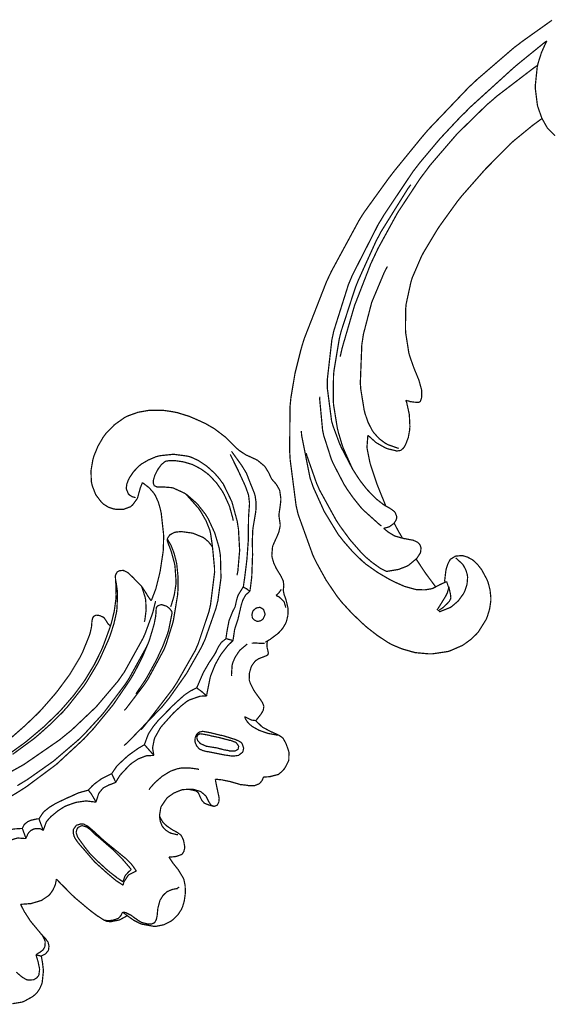
# Model space of a CAD drawing. Extents: x 0 to 445, y 0 to 346.
# Drawn here: x 72 to 75, y 200 to 206 of the extents above; entities that cross this region are included whole.
import ezdxf

# ---------------------------------------------------------------- set-up
doc = ezdxf.new("R2010")
doc.units = 0
doc.header["$MEASUREMENT"] = 0

msp = doc.modelspace()

# ---------------------------------------------------------------- linework, layer by layer
at = {"color": 0, "const_width": 0.00787}
for points in [[(75.3249, 206.228), (75.1314, 206.09), (75.1126, 206.075), (75.0876, 206.057), (74.8485, 205.851), (74.8257, 205.829), (74.7983, 205.804), (74.5386, 205.532), (74.514, 205.503), (74.496, 205.482), (74.3224, 205.269), (74.3056, 205.247), (74.2893, 205.226), (74.1342, 205.011), (74.1197, 204.989), (74.0997, 204.957), (73.9239, 204.633), (73.9083, 204.6), (73.8918, 204.565), (73.7506, 204.204), (73.7393, 204.167), (73.7301, 204.136), (73.6919, 203.983), (73.666, 203.829), (73.6629, 203.797), (73.6601, 203.769), (73.6582, 203.49), (73.6597, 203.462), (73.6614, 203.433), (73.6989, 203.143), (73.7056, 203.114), (73.7119, 203.087), (73.8049, 202.829), (73.8167, 202.804), (73.8278, 202.781), (73.8896, 202.669), (73.9615, 202.563), (73.9776, 202.543), (73.9896, 202.528), (74.0539, 202.458), (74.1231, 202.392), (74.1374, 202.379), (74.15, 202.368), (74.2156, 202.317), (74.2854, 202.271), (74.3001, 202.263), (74.3117, 202.257), (74.3715, 202.232), (74.4337, 202.214), (74.4464, 202.211), (74.4551, 202.208), (74.5447, 202.2), (74.5538, 202.2), (74.564, 202.2), (74.6643, 202.215), (74.6739, 202.218), (74.6817, 202.221), (74.7549, 202.253), (74.7617, 202.257), (74.7701, 202.263), (74.8099, 202.292), (74.8456, 202.326), (74.8519, 202.333), (74.8579, 202.34), (74.9061, 202.417), (74.9097, 202.425), (74.9139, 202.435), (74.9292, 202.485), (74.9367, 202.536), (74.9369, 202.547), (74.9371, 202.557), (74.9318, 202.607), (74.9189, 202.657), (74.9153, 202.665), (74.9126, 202.672), (74.8799, 202.733), (74.8758, 202.739), (74.8719, 202.744), (74.8504, 202.771), (74.8254, 202.794), (74.8197, 202.799), (74.815, 202.801), (74.7888, 202.815), (74.7604, 202.824), (74.7547, 202.824), (74.7512, 202.825), (74.7178, 202.822), (74.7146, 202.822), (74.7115, 202.821), (74.6843, 202.804), (74.6822, 202.803), (74.6781, 202.799), (74.6635, 202.772), (74.6543, 202.743), (74.6529, 202.737), (74.6514, 202.731), (74.6436, 202.667), (74.6439, 202.66)], [(74.256, 202.999), (74.259, 202.999), (74.2888, 203.007), (74.2915, 203.008), (74.2944, 203.01), (74.3201, 203.029), (74.3224, 203.032), (74.3246, 203.035), (74.3342, 203.05), (74.339, 203.065), (74.339, 203.069), (74.339, 203.072), (74.3283, 203.1), (74.3265, 203.101), (74.3247, 203.104), (74.3026, 203.121), (74.3001, 203.122), (74.2967, 203.125), (74.2617, 203.144), (74.2583, 203.147), (74.2535, 203.15), (74.2072, 203.186), (74.2029, 203.19), (74.1932, 203.2), (74.1482, 203.247), (74.1076, 203.299), (74.1003, 203.31), (74.0965, 203.315), (74.0618, 203.369), (74.0585, 203.375), (74.0511, 203.388), (73.9854, 203.514), (73.9796, 203.528), (73.9747, 203.538), (73.9337, 203.649), (73.9306, 203.66), (73.9246, 203.681), (73.8971, 203.892), (73.8969, 203.913), (73.8968, 203.939), (73.9264, 204.197), (73.9319, 204.222), (73.9385, 204.253), (74.0313, 204.547), (74.0431, 204.575), (74.0569, 204.608), (74.2215, 204.931), (74.2401, 204.961), (74.2572, 204.99), (74.4432, 205.268), (74.4636, 205.294), (74.4874, 205.325), (74.6135, 205.475), (74.7476, 205.618), (74.7754, 205.644), (74.8008, 205.671), (75.0649, 205.911), (75.0921, 205.935), (75.1086, 205.949), (75.2761, 206.085), (75.2932, 206.097)], [(75.2932, 206.097), (75.2865, 206.085), (75.2585, 206.022), (75.2375, 205.956), (75.2344, 205.942), (75.2319, 205.931), (75.2199, 205.815), (75.22, 205.804), (75.22, 205.793), (75.2328, 205.69), (75.2354, 205.679), (75.2371, 205.674), (75.2599, 205.61), (75.2626, 205.604), (75.265, 205.599), (75.2925, 205.55), (75.2958, 205.544), (75.2993, 205.54), (75.3408, 205.499), (75.3454, 205.494)], [(75.2344, 205.942), (75.2097, 205.925), (74.9731, 205.744), (74.9506, 205.724), (74.9107, 205.69), (74.7225, 205.506), (74.5504, 205.306), (74.5186, 205.263), (74.4874, 205.222), (74.3439, 205.004), (74.2189, 204.776), (74.1968, 204.729), (74.1729, 204.678), (74.0707, 204.415), (73.9915, 204.144), (73.9792, 204.089)], [(74.3961, 203.813), (74.3983, 203.811), (74.4201, 203.806), (74.4225, 203.804), (74.4251, 203.804), (74.4529, 203.8), (74.4557, 203.8), (74.4568, 203.8), (74.4688, 203.799), (74.47, 203.799), (74.4708, 203.799), (74.4789, 203.799), (74.4797, 203.799), (74.4806, 203.8), (74.4879, 203.804), (74.4885, 203.806), (74.4897, 203.807), (74.4958, 203.825), (74.4961, 203.828), (74.4967, 203.831), (74.4979, 203.867), (74.4975, 203.871), (74.4969, 203.878), (74.4797, 203.94), (74.4775, 203.946), (74.4753, 203.951), (74.4535, 204.004), (74.4514, 204.01), (74.4482, 204.017), (74.4213, 204.093), (74.419, 204.101), (74.4156, 204.114), (74.3958, 204.24), (74.395, 204.253), (74.3942, 204.267), (74.3957, 204.396), (74.3971, 204.408), (74.3985, 204.424), (74.4289, 204.564), (74.4333, 204.578), (74.4376, 204.592), (74.4937, 204.722), (74.5003, 204.735), (74.5079, 204.75), (74.5931, 204.892), (74.6022, 204.906), (74.6129, 204.922), (74.7254, 205.078), (74.7374, 205.093), (74.751, 205.11), (74.8935, 205.272), (74.9082, 205.288), (74.9214, 205.301), (75.0585, 205.44), (75.0729, 205.453), (75.0829, 205.462), (75.1868, 205.547), (75.1974, 205.556), (75.2028, 205.56), (75.2572, 205.6), (75.2626, 205.604)], [(74.0597, 203.372), (74.0533, 203.385), (73.9988, 203.508), (73.9942, 203.522), (73.9914, 203.529), (73.9672, 203.61), (73.9653, 203.618), (73.9615, 203.633), (73.9374, 203.782), (73.9363, 203.797), (73.9351, 203.813), (73.9367, 203.964), (73.9379, 203.979), (73.9396, 204), (73.9737, 204.204), (73.9786, 204.224), (73.9854, 204.251), (74.0742, 204.524), (74.0846, 204.551), (74.0947, 204.576), (74.209, 204.828), (74.2218, 204.851), (74.2371, 204.881), (74.4092, 205.157), (74.4283, 205.183)], [(74.3521, 203.507), (74.3453, 203.508), (74.2806, 203.531), (74.2744, 203.535), (74.2661, 203.539), (74.2275, 203.568), (74.1947, 203.604), (74.1893, 203.611), (74.1826, 203.621), (74.1565, 203.672), (74.1379, 203.726), (74.1351, 203.737), (74.1317, 203.75), (74.1101, 203.883), (74.1092, 203.896), (74.1072, 203.921), (74.1168, 204.167), (74.1206, 204.19), (74.1268, 204.232), (74.1797, 204.435), (74.2597, 204.626), (74.2794, 204.663)], [(73.8497, 203.835), (73.8492, 203.815), (73.8676, 203.621), (73.8719, 203.601), (73.8753, 203.586), (73.9225, 203.439), (73.9286, 203.425), (73.9344, 203.411), (74.0047, 203.276), (74.0128, 203.264), (74.0204, 203.251), (74.0619, 203.192), (74.1075, 203.135), (74.1174, 203.124), (74.1268, 203.114), (74.2304, 203.021), (74.2415, 203.013)], [(74.156, 203.59), (74.1599, 203.586), (74.2043, 203.546), (74.2092, 203.542), (74.2143, 203.539), (74.2696, 203.508), (74.2754, 203.506), (74.2803, 203.504), (74.3311, 203.492), (74.3364, 203.49), (74.3389, 203.49), (74.3624, 203.493), (74.3643, 203.494), (74.3672, 203.496), (74.3793, 203.506), (74.3892, 203.519), (74.3908, 203.524), (74.3956, 203.532), (74.4121, 203.575), (74.4204, 203.621), (74.4213, 203.631), (74.4225, 203.646), (74.4187, 203.722), (74.4017, 203.799), (74.3961, 203.813)], [(72.7222, 203.289), (72.7208, 203.286), (72.7089, 203.256), (72.7078, 203.253), (72.7063, 203.247), (72.6922, 203.196), (72.6903, 203.19), (72.6883, 203.186), (72.6588, 203.146), (72.6549, 203.143), (72.6474, 203.136), (72.6025, 203.119), (72.5533, 203.119), (72.5437, 203.121), (72.5369, 203.122), (72.5049, 203.133), (72.4761, 203.151), (72.471, 203.156), (72.4617, 203.164), (72.4251, 203.212), (72.4024, 203.271), (72.3999, 203.283), (72.3971, 203.296), (72.3951, 203.365), (72.4064, 203.432), (72.4101, 203.446), (72.4138, 203.458), (72.4385, 203.519), (72.4717, 203.576), (72.4796, 203.587), (72.489, 203.6), (72.5444, 203.657), (72.6096, 203.703), (72.6238, 203.71), (72.6351, 203.715), (72.6944, 203.736), (72.7564, 203.747), (72.7689, 203.749), (72.7825, 203.749), (72.8504, 203.749), (72.9178, 203.739), (72.931, 203.736), (72.9461, 203.733), (73.0199, 203.71), (73.0914, 203.679), (73.1053, 203.672), (73.1181, 203.667), (73.1803, 203.631), (73.2378, 203.587), (73.2483, 203.579), (73.2554, 203.572), (73.3244, 203.504), (73.3318, 203.499), (73.336, 203.494), (73.3815, 203.464), (73.3864, 203.462), (73.3915, 203.46), (73.4438, 203.436), (73.4488, 203.433), (73.4537, 203.431), (73.4975, 203.394), (73.5011, 203.39), (73.5039, 203.386), (73.5264, 203.349), (73.5282, 203.344), (73.5293, 203.342), (73.5417, 203.315), (73.5432, 203.313), (73.5451, 203.31), (73.5697, 203.282), (73.5721, 203.279), (73.5744, 203.276), (73.5925, 203.244), (73.5938, 203.24), (73.5953, 203.236), (73.6022, 203.186), (73.6021, 203.181), (73.6019, 203.176), (73.5968, 203.132), (73.596, 203.126), (73.5953, 203.124), (73.59, 203.085), (73.5901, 203.081), (73.5903, 203.075), (73.5975, 203.025), (73.5976, 203.021), (73.5978, 203.013), (73.5892, 202.974), (73.5731, 202.936), (73.5696, 202.929), (73.5678, 202.925), (73.5517, 202.889), (73.5506, 202.885), (73.5489, 202.879), (73.5447, 202.826), (73.5454, 202.821), (73.5464, 202.814), (73.5564, 202.779), (73.5715, 202.746), (73.575, 202.74), (73.5772, 202.736), (73.6001, 202.699), (73.6025, 202.694), (73.6039, 202.692), (73.6156, 202.668), (73.6164, 202.665), (73.6174, 202.663), (73.6208, 202.633), (73.6206, 202.631), (73.6204, 202.628), (73.6178, 202.61), (73.6176, 202.607), (73.6175, 202.603), (73.6222, 202.579), (73.6307, 202.556), (73.6325, 202.551), (73.6343, 202.546), (73.6469, 202.493), (73.6475, 202.489), (73.6481, 202.481), (73.6464, 202.443), (73.6374, 202.406), (73.6344, 202.399), (73.6317, 202.392), (73.6136, 202.362), (73.5906, 202.336), (73.5853, 202.331), (73.5818, 202.328), (73.544, 202.3), (73.5401, 202.297), (73.5371, 202.294), (73.5064, 202.276), (73.5032, 202.274)], [(74.6551, 202.66), (74.6525, 202.658), (74.6258, 202.646), (74.6232, 202.644), (74.6186, 202.643), (74.5733, 202.619), (74.5686, 202.617), (74.5607, 202.614), (74.5189, 202.607), (74.4756, 202.608), (74.4669, 202.608), (74.4533, 202.611), (74.3882, 202.629), (74.3254, 202.657), (74.3132, 202.663), (74.2969, 202.671), (74.2183, 202.717), (74.1444, 202.769), (74.1306, 202.781), (74.1174, 202.792), (74.0556, 202.853), (73.999, 202.918), (73.9885, 202.932), (73.9675, 202.958), (73.8775, 203.106), (73.8074, 203.261), (73.7965, 203.293), (73.7876, 203.319), (73.734, 203.589), (73.7321, 203.617)], [(74.2696, 203.14), (74.2649, 203.151), (74.2203, 203.261), (74.2161, 203.272), (74.2119, 203.283), (74.1743, 203.396), (74.171, 203.407), (74.1685, 203.415), (74.1507, 203.503), (74.1503, 203.511), (74.1499, 203.518), (74.1547, 203.583), (74.156, 203.59)], [(73.3235, 202.7), (73.3287, 202.726), (73.3401, 202.858), (73.3326, 202.993), (73.3283, 203.019), (73.3243, 203.044), (73.2908, 203.167), (73.2356, 203.281), (73.2206, 203.3), (73.2111, 203.314), (73.1794, 203.35), (73.1317, 203.393), (73.0783, 203.429), (73.035, 203.449), (73.02, 203.454), (73.0038, 203.458), (72.9193, 203.469), (72.8342, 203.46), (72.8178, 203.456), (72.8075, 203.453), (72.7587, 203.432), (72.7142, 203.406), (72.7061, 203.399), (72.6986, 203.393), (72.6653, 203.358), (72.6385, 203.318), (72.6342, 203.308), (72.6319, 203.304), (72.6232, 203.281), (72.6196, 203.256), (72.62, 203.251), (72.6203, 203.247), (72.6336, 203.215), (72.636, 203.214), (72.6386, 203.211), (72.6556, 203.2), (72.6747, 203.194), (72.6786, 203.194)], [(73.2797, 203.468), (73.284, 203.46), (73.326, 203.375), (73.3301, 203.367), (73.3342, 203.358), (73.3731, 203.274), (73.3767, 203.265), (73.3786, 203.261), (73.3951, 203.214), (73.3964, 203.208), (73.3974, 203.204), (73.4025, 203.161), (73.4025, 203.157), (73.4025, 203.15), (73.3975, 203.083), (73.3971, 203.076), (73.3962, 203.065), (73.3958, 202.953), (73.3957, 202.942), (73.3956, 202.929), (73.3863, 202.801), (73.3849, 202.789), (73.3839, 202.781), (73.3744, 202.703), (73.3735, 202.696), (73.3726, 202.689), (73.3643, 202.631), (73.3635, 202.625)], [(73.2878, 203.487), (73.2935, 203.481), (73.3457, 203.408), (73.3508, 203.401), (73.3536, 203.397), (73.3801, 203.354), (73.3824, 203.35), (73.3851, 203.344), (73.4079, 203.285), (73.4104, 203.278), (73.4125, 203.274), (73.4337, 203.221), (73.4354, 203.215), (73.4381, 203.207), (73.4444, 203.163), (73.4436, 203.117), (73.4426, 203.108), (73.4417, 203.099), (73.4262, 203.008), (73.4251, 202.999), (73.4233, 202.986), (73.4208, 202.919), (73.4219, 202.853), (73.4221, 202.839), (73.4221, 202.825), (73.4172, 202.693), (73.416, 202.681), (73.4151, 202.674), (73.4063, 202.604), (73.4051, 202.597)], [(73.7633, 203.476), (73.7682, 203.458), (73.8301, 203.282), (73.8378, 203.265), (73.8467, 203.244), (73.9529, 203.051), (73.965, 203.032), (73.9769, 203.014), (74.0414, 202.926), (74.1131, 202.844), (74.1288, 202.828), (74.1374, 202.819), (74.1825, 202.781), (74.2315, 202.746), (74.2419, 202.74), (74.2446, 202.739), (74.2707, 202.726), (74.2733, 202.725)], [(73.2997, 203.046), (73.2969, 203.061), (73.2753, 203.139), (73.2428, 203.211), (73.2349, 203.225), (73.2288, 203.236), (73.1935, 203.286), (73.1521, 203.331), (73.1429, 203.339), (73.1351, 203.346), (73.0932, 203.376), (73.0481, 203.4), (73.0386, 203.404), (73.0294, 203.407), (72.9822, 203.421), (72.9326, 203.428), (72.9224, 203.429), (72.9176, 203.429), (72.8943, 203.429), (72.8724, 203.425), (72.8685, 203.424), (72.8636, 203.421), (72.8431, 203.404), (72.826, 203.381), (72.8229, 203.376), (72.8208, 203.374), (72.8026, 203.339), (72.8012, 203.336), (72.8003, 203.333), (72.7926, 203.308), (72.7921, 203.306), (72.7915, 203.303), (72.7908, 203.288), (72.7949, 203.274), (72.7967, 203.271), (72.7976, 203.269), (72.8111, 203.263), (72.8126, 203.263), (72.8158, 203.261), (72.849, 203.261), (72.8525, 203.261), (72.8574, 203.261), (72.9069, 203.257), (72.9118, 203.256), (72.9192, 203.254), (72.9889, 203.222), (72.9953, 203.218), (73.0092, 203.208), (73.0706, 203.154), (73.1217, 203.089), (73.1304, 203.075), (73.1408, 203.058), (73.1821, 202.968), (73.2094, 202.875), (73.2128, 202.856), (73.2178, 202.826), (73.2215, 202.683), (73.2019, 202.54), (73.1953, 202.513), (73.1903, 202.492), (73.1206, 202.293), (73.1118, 202.274), (73.096, 202.24), (73.0022, 202.075), (72.8922, 201.919), (72.8683, 201.89), (72.8483, 201.865), (72.6292, 201.638), (72.6053, 201.617)], [(72.7778, 202.538), (72.7803, 202.543), (72.8017, 202.599), (72.8036, 202.604), (72.8067, 202.612), (72.8308, 202.707), (72.8328, 202.717), (72.8353, 202.729), (72.8538, 202.851), (72.8547, 202.864), (72.8551, 202.871), (72.8567, 202.943), (72.8565, 202.95), (72.8561, 202.964), (72.8415, 203.094), (72.8388, 203.107), (72.8368, 203.117), (72.8238, 203.163), (72.8046, 203.206), (72.7994, 203.214), (72.7946, 203.222), (72.7649, 203.256), (72.7297, 203.283), (72.7222, 203.289)], [(72.9942, 203.219), (73.0028, 203.211), (73.079, 203.125), (73.0857, 203.115), (73.0932, 203.104), (73.126, 203.047), (73.1501, 202.987), (73.1533, 202.975), (73.1551, 202.967), (73.1665, 202.888), (73.1674, 202.879), (73.1686, 202.868), (73.1799, 202.75), (73.1801, 202.737), (73.1807, 202.718), (73.1547, 202.511), (73.1499, 202.49), (73.1449, 202.469), (73.0764, 202.264), (73.0676, 202.244), (73.0581, 202.222), (72.9431, 202.021), (72.9303, 202.001), (72.9138, 201.976), (72.7328, 201.74), (72.7129, 201.718)], [(74.3224, 203.032), (74.3249, 203.026), (74.3526, 202.974), (74.3556, 202.969), (74.3572, 202.967), (74.374, 202.938), (74.3758, 202.935)], [(73.1674, 202.879), (73.1636, 202.885), (73.1417, 202.913), (73.1156, 202.935), (73.1099, 202.939), (73.1043, 202.942), (73.0432, 202.967), (73.0368, 202.968), (73.0318, 202.969), (72.9814, 202.976), (72.9763, 202.976), (72.9722, 202.978), (72.9328, 202.974), (72.9289, 202.972), (72.9258, 202.972), (72.8986, 202.958), (72.8964, 202.956), (72.8944, 202.954), (72.8806, 202.933), (72.8797, 202.931)], [(74.2733, 202.725), (74.2794, 202.725), (74.3394, 202.735), (74.3453, 202.736), (74.3508, 202.737), (74.4044, 202.758), (74.4094, 202.761), (74.4147, 202.764), (74.4619, 202.803), (74.466, 202.807), (74.4683, 202.81), (74.4879, 202.84), (74.4892, 202.843), (74.4901, 202.846), (74.4932, 202.872), (74.4928, 202.875), (74.4925, 202.876), (74.4867, 202.892), (74.4858, 202.893), (74.4838, 202.897), (74.4703, 202.91), (74.4536, 202.918), (74.4501, 202.919), (74.4456, 202.922), (74.3983, 202.931), (74.3936, 202.932), (74.3881, 202.932), (74.334, 202.947), (74.3289, 202.949), (74.3251, 202.95), (74.29, 202.971), (74.2867, 202.974), (74.284, 202.975), (74.2585, 202.996), (74.256, 202.999)], [(72.8797, 202.931), (72.8815, 202.928), (72.8986, 202.899), (72.9003, 202.896), (72.9047, 202.888), (72.9225, 202.842), (72.9353, 202.794), (72.9372, 202.785), (72.9404, 202.769), (72.9486, 202.688), (72.9479, 202.607), (72.9468, 202.59), (72.9456, 202.574), (72.9194, 202.415), (72.9157, 202.4), (72.9124, 202.388), (72.8715, 202.258), (72.8665, 202.246), (72.8585, 202.226), (72.7575, 202.04), (72.7458, 202.022), (72.7351, 202.006), (72.6193, 201.854), (72.6067, 201.84)], [(72.8797, 202.931), (72.8797, 202.928), (72.8803, 202.921), (72.8804, 202.921), (72.8807, 202.918), (72.8875, 202.897), (72.8883, 202.894), (72.8899, 202.892), (72.9036, 202.856), (72.9049, 202.851), (72.9072, 202.844), (72.926, 202.775), (72.9274, 202.768), (72.929, 202.758), (72.9358, 202.663), (72.9354, 202.654), (72.9347, 202.64), (72.9246, 202.575), (72.906, 202.511), (72.9013, 202.499)], [(74.4622, 202.803), (74.4667, 202.796), (74.5138, 202.725), (74.5186, 202.718), (74.524, 202.71), (74.5811, 202.633), (74.5871, 202.625)], [(74.6082, 202.468), (74.6142, 202.469), (74.6719, 202.492), (74.6774, 202.494), (74.6869, 202.5), (74.7293, 202.536), (74.7626, 202.582), (74.7678, 202.592), (74.7718, 202.6), (74.7858, 202.643), (74.7894, 202.688), (74.7883, 202.696), (74.7875, 202.703), (74.7782, 202.733), (74.7625, 202.763), (74.7585, 202.768), (74.7554, 202.772), (74.7175, 202.807), (74.7133, 202.81)], [(71.8964, 201.561), (72.0325, 201.661), (72.0456, 201.672), (72.0621, 201.686), (72.1418, 201.757), (72.2174, 201.832), (72.2317, 201.849), (72.2433, 201.861), (72.3499, 201.996), (72.3596, 202.011), (72.3672, 202.022), (72.4375, 202.14), (72.4439, 202.153), (72.4504, 202.165), (72.5089, 202.296), (72.514, 202.31), (72.5192, 202.324), (72.5411, 202.393), (72.5571, 202.464), (72.5592, 202.479), (72.5604, 202.489), (72.5637, 202.585), (72.5631, 202.594), (72.5626, 202.599), (72.5553, 202.65), (72.5543, 202.656), (72.554, 202.657), (72.551, 202.674), (72.5508, 202.676), (72.5506, 202.678), (72.5503, 202.697), (72.5506, 202.699), (72.551, 202.701), (72.5604, 202.719), (72.5619, 202.721), (72.5631, 202.722), (72.5767, 202.729), (72.5782, 202.729), (72.58, 202.729), (72.6, 202.731), (72.6019, 202.729), (72.6042, 202.729), (72.6249, 202.719), (72.6268, 202.718), (72.631, 202.715), (72.6672, 202.681), (72.6707, 202.676), (72.6749, 202.672), (72.716, 202.631), (72.7196, 202.625), (72.7228, 202.621), (72.7506, 202.578), (72.7535, 202.572), (72.7554, 202.569), (72.7757, 202.54), (72.7778, 202.538)], [(72.5512, 202.672), (72.5522, 202.664), (72.5549, 202.574), (72.5544, 202.564), (72.5536, 202.549), (72.5429, 202.471), (72.5239, 202.393), (72.5189, 202.379)], [(72.7156, 202.631), (72.7183, 202.625), (72.7393, 202.56), (72.7407, 202.553), (72.7429, 202.54), (72.7456, 202.478), (72.7374, 202.415), (72.7342, 202.404)], [(74.5942, 202.479), (74.5992, 202.485), (74.6415, 202.553), (74.6457, 202.56), (74.6485, 202.564), (74.6612, 202.59), (74.6681, 202.617), (74.6679, 202.621), (74.6676, 202.625), (74.6568, 202.657), (74.6551, 202.66)], [(73.2529, 202.296), (73.2532, 202.3), (73.2582, 202.333), (73.2587, 202.337), (73.2597, 202.344), (73.2717, 202.407), (73.2735, 202.413), (73.275, 202.418), (73.2964, 202.471), (73.2992, 202.476), (73.3001, 202.478), (73.3096, 202.496), (73.3103, 202.497), (73.3113, 202.5), (73.3178, 202.528), (73.3182, 202.531), (73.3189, 202.535), (73.3281, 202.567), (73.3293, 202.571), (73.3314, 202.575), (73.3599, 202.621), (73.3635, 202.625)], [(73.4051, 202.597), (73.4026, 202.596), (73.3803, 202.576), (73.3785, 202.574), (73.3746, 202.568), (73.3604, 202.542), (73.351, 202.513), (73.3496, 202.506), (73.3476, 202.499), (73.3299, 202.422), (73.3276, 202.414), (73.3261, 202.41), (73.3107, 202.364), (73.3094, 202.358), (73.3078, 202.353), (73.2989, 202.292), (73.2985, 202.286)], [(73.3635, 202.625), (73.3651, 202.624), (73.3825, 202.614), (73.3842, 202.614), (73.386, 202.612), (73.4035, 202.599), (73.4051, 202.597)], [(73.5703, 202.571), (73.5717, 202.572), (73.5849, 202.583), (73.586, 202.585), (73.5879, 202.586), (73.6035, 202.608), (73.6046, 202.611)], [(73.6333, 202.493), (73.6331, 202.496), (73.6233, 202.529), (73.6217, 202.532), (73.6197, 202.535), (73.5918, 202.561), (73.5886, 202.564), (73.5871, 202.564), (73.5719, 202.571), (73.5703, 202.571)], [(74.6687, 202.628), (74.67, 202.625), (74.6786, 202.587), (74.6794, 202.585), (74.68, 202.582), (74.6828, 202.556), (74.6822, 202.553), (74.6815, 202.55), (74.6724, 202.533), (74.6592, 202.519), (74.6565, 202.517), (74.654, 202.514), (74.6299, 202.492), (74.6272, 202.49), (74.6251, 202.489), (74.6029, 202.474), (74.6006, 202.472)], [(71.7257, 201.362), (71.9675, 201.496), (72.195, 201.653), (72.2379, 201.688), (72.2714, 201.715), (72.4286, 201.864), (72.5676, 202.028), (72.5922, 202.064), (72.6062, 202.083), (72.7263, 202.3), (72.7361, 202.322), (72.7413, 202.335), (72.7847, 202.453), (72.7882, 202.464), (72.79, 202.471), (72.8046, 202.531), (72.806, 202.536)], [(71.891, 201.297), (71.9417, 201.328), (71.9824, 201.354), (72.1746, 201.497), (72.3508, 201.66), (72.3837, 201.696), (72.4104, 201.724), (72.5347, 201.875), (72.6443, 202.036), (72.6638, 202.069), (72.6739, 202.087), (72.7206, 202.178), (72.7604, 202.272), (72.7672, 202.29), (72.7701, 202.3), (72.7953, 202.385), (72.7972, 202.393), (72.7981, 202.397), (72.8054, 202.435), (72.806, 202.438), (72.8062, 202.44), (72.8085, 202.465), (72.8086, 202.467), (72.8086, 202.469), (72.8092, 202.483), (72.8093, 202.485), (72.8094, 202.486), (72.811, 202.494), (72.8114, 202.494), (72.8118, 202.496), (72.8201, 202.506), (72.8212, 202.506), (72.8228, 202.507), (72.8407, 202.513), (72.8426, 202.513), (72.8454, 202.513), (72.8728, 202.504), (72.8754, 202.503), (72.8792, 202.501), (72.896, 202.487), (72.909, 202.469), (72.911, 202.465)], [(71.8892, 201.668), (71.9747, 201.743), (72.0564, 201.821), (72.0719, 201.837), (72.0804, 201.846), (72.1607, 201.938), (72.1685, 201.947), (72.1844, 201.967), (72.2597, 202.069), (72.3257, 202.179), (72.3369, 202.201), (72.3422, 202.212), (72.3861, 202.321), (72.3894, 202.333), (72.3904, 202.336), (72.3983, 202.372), (72.3987, 202.376), (72.399, 202.379), (72.4008, 202.404), (72.4011, 202.407), (72.4011, 202.408), (72.4043, 202.424), (72.4047, 202.425), (72.4051, 202.426), (72.4103, 202.436), (72.411, 202.436), (72.4119, 202.438), (72.4258, 202.446), (72.4274, 202.446), (72.4292, 202.446), (72.4476, 202.444), (72.4496, 202.443), (72.4521, 202.443), (72.4756, 202.432), (72.4775, 202.429), (72.4796, 202.428), (72.496, 202.403), (72.4975, 202.4), (72.4981, 202.399), (72.5049, 202.389), (72.5057, 202.388), (72.5065, 202.388), (72.5176, 202.379), (72.5189, 202.379)], [(72.911, 202.465), (72.9097, 202.456), (72.8886, 202.351), (72.8857, 202.342), (72.881, 202.326), (72.8517, 202.249), (72.8169, 202.174), (72.8096, 202.16), (72.8044, 202.149), (72.7507, 202.051), (72.7449, 202.042), (72.7399, 202.033), (72.6864, 201.954), (72.6807, 201.946)], [(72.5189, 202.379), (72.5153, 202.367), (72.4713, 202.247), (72.4662, 202.236), (72.4587, 202.218), (72.4167, 202.133), (72.3687, 202.053), (72.3583, 202.036), (72.3467, 202.019), (72.284, 201.935), (72.2157, 201.856), (72.2013, 201.84), (72.1842, 201.822), (72.0944, 201.736), (71.9997, 201.656), (71.9801, 201.64), (71.9683, 201.631), (71.8463, 201.543), (71.8337, 201.535)], [(71.9267, 201.362), (71.9543, 201.379), (71.9893, 201.4), (72.1565, 201.518), (72.3121, 201.651), (72.3412, 201.679), (72.3525, 201.69), (72.459, 201.806), (72.4693, 201.818), (72.4833, 201.835), (72.6139, 202.008), (72.6258, 202.026), (72.6381, 202.046), (72.7472, 202.243), (72.7569, 202.263)], [(73.0668, 201.985), (73.0678, 201.986), (73.0763, 202.004), (73.0771, 202.007), (73.0797, 202.013), (73.104, 202.069), (73.1067, 202.075), (73.1097, 202.082), (73.1456, 202.144), (73.1497, 202.151), (73.1524, 202.154), (73.1793, 202.194), (73.1818, 202.199), (73.1837, 202.201), (73.2025, 202.239), (73.2044, 202.243), (73.2058, 202.246), (73.2224, 202.271), (73.2243, 202.274), (73.2264, 202.275), (73.2503, 202.294), (73.2529, 202.296)], [(73.2985, 202.286), (73.296, 202.283), (73.2724, 202.26), (73.27, 202.257), (73.2651, 202.253), (73.2215, 202.197), (73.2178, 202.19), (73.2146, 202.186), (73.1869, 202.136), (73.1846, 202.131), (73.1817, 202.125), (73.1572, 202.064), (73.1553, 202.058), (73.1519, 202.047), (73.1314, 201.943), (73.1306, 201.932)], [(73.2985, 202.286), (73.2947, 202.286), (73.2567, 202.296), (73.2529, 202.296)], [(73.3878, 202.263), (73.3832, 202.258), (73.3421, 202.224), (73.3386, 202.219), (73.3333, 202.212), (73.3114, 202.179), (73.296, 202.143), (73.294, 202.135), (73.2924, 202.129), (73.2883, 202.067), (73.2889, 202.06)], [(73.4426, 201.776), (73.4457, 201.779), (73.4737, 201.814), (73.4763, 201.818), (73.4775, 201.819), (73.4886, 201.839), (73.4894, 201.84), (73.4903, 201.843), (73.4939, 201.864), (73.4937, 201.865), (73.4935, 201.869), (73.4853, 201.89), (73.4722, 201.91), (73.4693, 201.914), (73.466, 201.918), (73.4358, 201.96), (73.4331, 201.964), (73.4308, 201.968), (73.4112, 202.006), (73.4094, 202.01), (73.4086, 202.011), (73.4019, 202.031), (73.4015, 202.033), (73.4007, 202.038), (73.4022, 202.076), (73.4029, 202.079), (73.4035, 202.083), (73.4142, 202.119), (73.4158, 202.122), (73.4172, 202.125), (73.4378, 202.153), (73.4404, 202.154), (73.4421, 202.157), (73.4607, 202.169), (73.4628, 202.169), (73.4653, 202.171), (73.4918, 202.181), (73.4946, 202.182), (73.4958, 202.183), (73.5092, 202.188), (73.5106, 202.189), (73.5114, 202.189), (73.519, 202.194), (73.5196, 202.194), (73.5201, 202.196), (73.5222, 202.204), (73.5222, 202.206), (73.5221, 202.207), (73.5206, 202.215), (73.5204, 202.215), (73.52, 202.218), (73.5158, 202.235), (73.5156, 202.236), (73.5153, 202.237), (73.5133, 202.254), (73.5133, 202.256), (73.5133, 202.258), (73.5162, 202.281), (73.5168, 202.282)], [(73.4981, 202.267), (73.4962, 202.267), (73.4785, 202.267), (73.4767, 202.267), (73.4735, 202.267), (73.4417, 202.269), (73.4385, 202.269), (73.4367, 202.269), (73.4182, 202.268), (73.4164, 202.268)], [(72.7349, 201.622), (72.7364, 201.628), (72.7567, 201.683), (72.7593, 201.689), (72.7636, 201.697), (72.7903, 201.737), (72.8212, 201.775), (72.8278, 201.782), (72.8356, 201.79), (72.916, 201.872), (72.9243, 201.879), (72.9297, 201.885), (72.9864, 201.936), (72.9925, 201.94), (72.9958, 201.943), (73.0314, 201.967), (73.0351, 201.968), (73.0376, 201.969), (73.0642, 201.983), (73.0668, 201.985)], [(73.1306, 201.932), (73.1278, 201.935), (73.0992, 201.96), (73.0963, 201.962), (73.0939, 201.964), (73.0693, 201.982), (73.0668, 201.985)], [(73.1306, 201.932), (73.1272, 201.933), (73.0935, 201.931), (73.0903, 201.931), (73.0835, 201.929), (73.0199, 201.907), (73.0139, 201.903), (73.0057, 201.899), (72.9682, 201.869), (72.9335, 201.837), (72.9268, 201.831), (72.9192, 201.824), (72.8475, 201.744), (72.8411, 201.736), (72.8368, 201.731), (72.8012, 201.668), (72.7987, 201.661), (72.7969, 201.656), (72.7872, 201.606), (72.7872, 201.6), (72.7874, 201.596), (72.7939, 201.558), (72.7951, 201.554)], [(73.4426, 201.776), (73.4404, 201.776), (73.4181, 201.779), (73.416, 201.779), (73.4119, 201.781), (73.3756, 201.799), (73.3724, 201.801)], [(73.5886, 201.683), (73.5829, 201.683), (73.5278, 201.693), (73.5224, 201.694), (73.5124, 201.697), (73.4636, 201.714), (73.419, 201.739), (73.4112, 201.746), (73.4089, 201.747), (73.3879, 201.769), (73.3861, 201.772), (73.3851, 201.774), (73.3765, 201.788), (73.3758, 201.789), (73.3756, 201.79), (73.3725, 201.8), (73.3724, 201.801)], [(73.4915, 201.417), (73.495, 201.417), (73.5301, 201.419), (73.5336, 201.419), (73.5376, 201.421), (73.5772, 201.431), (73.5808, 201.432), (73.5856, 201.433), (73.6062, 201.45), (73.624, 201.469), (73.6271, 201.474), (73.6297, 201.478), (73.65, 201.517), (73.6513, 201.521), (73.6525, 201.526), (73.6535, 201.574), (73.6525, 201.579), (73.6517, 201.582), (73.6379, 201.621), (73.6364, 201.625), (73.6349, 201.629), (73.6167, 201.663), (73.614, 201.665), (73.6126, 201.667), (73.5967, 201.678), (73.595, 201.679), (73.5907, 201.682), (73.5457, 201.703), (73.5411, 201.704), (73.536, 201.707), (73.4868, 201.733), (73.4824, 201.737), (73.4786, 201.74), (73.4456, 201.772), (73.4426, 201.776)], [(73.1901, 201.568), (73.1951, 201.567), (73.246, 201.557), (73.2511, 201.556), (73.2549, 201.556), (73.2926, 201.55), (73.2964, 201.55), (73.2993, 201.55), (73.3287, 201.554), (73.3317, 201.554), (73.3344, 201.556), (73.3581, 201.574), (73.3596, 201.576), (73.3606, 201.578), (73.3653, 201.599), (73.3653, 201.6), (73.3651, 201.603), (73.355, 201.631), (73.3532, 201.632), (73.3507, 201.636), (73.3347, 201.646), (73.3161, 201.654), (73.3124, 201.656), (73.3049, 201.658), (73.2311, 201.681), (73.2237, 201.682), (73.2174, 201.683), (73.1525, 201.699), (73.146, 201.7), (73.1425, 201.701), (73.1082, 201.707), (73.1047, 201.707), (73.1028, 201.707), (73.0837, 201.703), (73.0821, 201.701), (73.0792, 201.7), (73.0672, 201.688), (73.0592, 201.672), (73.0582, 201.669), (73.0575, 201.668), (73.056, 201.644), (73.0564, 201.642), (73.0571, 201.638), (73.0656, 201.617), (73.0794, 201.6), (73.0828, 201.597), (73.0865, 201.594), (73.1074, 201.585), (73.1303, 201.579), (73.1349, 201.578), (73.1394, 201.578), (73.1856, 201.569), (73.1901, 201.568)], [(73.1871, 201.603), (73.1914, 201.603), (73.2339, 201.592), (73.2382, 201.59), (73.2413, 201.59), (73.2718, 201.585), (73.2749, 201.583), (73.2775, 201.583), (73.3053, 201.582), (73.3081, 201.582), (73.3101, 201.582), (73.3279, 201.592), (73.329, 201.593), (73.33, 201.594), (73.3337, 201.611), (73.3335, 201.612), (73.3331, 201.615), (73.3185, 201.635), (73.3164, 201.636), (73.3136, 201.638), (73.2825, 201.65), (73.2793, 201.65), (73.274, 201.651), (73.2211, 201.665), (73.2158, 201.667), (73.2104, 201.668), (73.156, 201.679), (73.1506, 201.681), (73.1475, 201.682), (73.1164, 201.688), (73.1133, 201.689), (73.111, 201.689), (73.0883, 201.692), (73.0861, 201.692), (73.0849, 201.69), (73.0744, 201.685), (73.0736, 201.683), (73.0728, 201.682), (73.0682, 201.671), (73.0682, 201.667), (73.0681, 201.665), (73.0722, 201.651), (73.0729, 201.65), (73.074, 201.647), (73.0894, 201.631), (73.0912, 201.629), (73.094, 201.628), (73.1257, 201.614), (73.129, 201.612), (73.1337, 201.612), (73.1822, 201.604), (73.1871, 201.603)], [(72.5268, 201.438), (72.5293, 201.442), (72.5582, 201.485), (72.5615, 201.489), (72.5665, 201.494), (72.6229, 201.546), (72.629, 201.551), (72.6347, 201.556), (72.6946, 201.599), (72.7008, 201.603), (72.7036, 201.604), (72.7319, 201.621), (72.7349, 201.622)], [(72.7951, 201.554), (72.7901, 201.56), (72.7399, 201.617), (72.7349, 201.622)], [(72.7951, 201.554), (72.7914, 201.554), (72.7542, 201.553), (72.7506, 201.553), (72.7408, 201.55), (72.695, 201.532), (72.6531, 201.504), (72.6453, 201.497), (72.639, 201.492), (72.5839, 201.433), (72.5793, 201.428), (72.5768, 201.424), (72.5547, 201.388), (72.5528, 201.383)], [(73.0819, 201.465), (73.0718, 201.468), (73.0196, 201.475), (72.9671, 201.474), (72.9568, 201.472), (72.9422, 201.469), (72.9001, 201.454), (72.8479, 201.422), (72.8019, 201.382), (72.7724, 201.349), (72.7636, 201.336)], [(72.3779, 201.333), (72.3803, 201.336), (72.4043, 201.362), (72.4069, 201.364), (72.4154, 201.372), (72.4632, 201.407), (72.5158, 201.433), (72.5268, 201.438)], [(72.5528, 201.383), (72.5494, 201.382), (72.5168, 201.369), (72.5136, 201.368), (72.51, 201.367), (72.4768, 201.35), (72.4739, 201.347), (72.471, 201.346), (72.4481, 201.318), (72.4462, 201.315), (72.4436, 201.311), (72.4283, 201.263), (72.4279, 201.257)], [(72.5528, 201.383), (72.5507, 201.388), (72.529, 201.433), (72.5268, 201.438)], [(72.9479, 201.05), (72.9438, 201.05), (72.9022, 201.06), (72.8983, 201.063), (72.8935, 201.064), (72.8708, 201.079), (72.8521, 201.099), (72.8492, 201.103), (72.8461, 201.108), (72.8357, 201.135), (72.8311, 201.163), (72.831, 201.168), (72.8308, 201.174), (72.839, 201.224), (72.841, 201.228), (72.8429, 201.232), (72.8726, 201.276), (72.8764, 201.281), (72.8831, 201.288), (72.9215, 201.315), (72.9651, 201.333), (72.9744, 201.336), (72.9797, 201.337), (73.0347, 201.34), (73.0401, 201.339), (73.0447, 201.339), (73.0886, 201.326), (73.0928, 201.324), (73.0961, 201.322), (73.125, 201.297), (73.1271, 201.293), (73.1289, 201.29), (73.1433, 201.261), (73.1449, 201.258), (73.1457, 201.257), (73.1558, 201.242), (73.1572, 201.24), (73.1585, 201.239), (73.1753, 201.231), (73.1771, 201.231), (73.1789, 201.231), (73.1957, 201.237), (73.1969, 201.239), (73.1996, 201.242), (73.2074, 201.258), (73.2097, 201.278), (73.2096, 201.281), (73.2094, 201.286), (73.1986, 201.336), (73.1975, 201.342), (73.1962, 201.347), (73.186, 201.399), (73.185, 201.403)], [(73.185, 201.403), (73.1887, 201.403), (73.226, 201.399), (73.2297, 201.399), (73.2346, 201.397), (73.2817, 201.388), (73.2864, 201.386), (73.2911, 201.385), (73.3388, 201.371), (73.3436, 201.369), (73.3478, 201.369), (73.3912, 201.364), (73.3956, 201.362), (73.3986, 201.362), (73.4278, 201.362), (73.4308, 201.362), (73.4339, 201.362), (73.4639, 201.374), (73.4664, 201.376), (73.4696, 201.379), (73.4821, 201.394), (73.4906, 201.413), (73.4915, 201.417)], [(72.0644, 201.151), (72.0663, 201.154), (72.0864, 201.185), (72.0888, 201.188), (72.0949, 201.196), (72.131, 201.225), (72.1721, 201.25), (72.1806, 201.254), (72.1868, 201.257), (72.2483, 201.286), (72.2546, 201.289), (72.2593, 201.29), (72.3074, 201.313), (72.3124, 201.314), (72.3176, 201.317), (72.3724, 201.332), (72.3779, 201.333)], [(72.4279, 201.257), (72.4257, 201.261), (72.4004, 201.304), (72.3976, 201.308), (72.396, 201.311), (72.3797, 201.332), (72.3779, 201.333)], [(73.1728, 201.231), (73.17, 201.232), (73.1424, 201.24), (73.1396, 201.242), (73.1374, 201.242), (73.1169, 201.25), (73.1153, 201.251), (73.1133, 201.253), (73.0982, 201.271), (73.0971, 201.274), (73.0963, 201.275), (73.089, 201.29), (73.0883, 201.292), (73.0876, 201.294), (73.0793, 201.313), (73.0782, 201.315), (73.0774, 201.315), (73.0672, 201.326), (73.0661, 201.326), (73.0651, 201.328), (73.0547, 201.331), (73.0536, 201.331), (73.0497, 201.332), (73.01, 201.34), (73.006, 201.34)], [(72.4279, 201.257), (72.4229, 201.258), (72.3721, 201.264), (72.3671, 201.264), (72.3557, 201.264), (72.2996, 201.256), (72.2457, 201.237), (72.2356, 201.233), (72.2268, 201.229), (72.186, 201.203), (72.1483, 201.172), (72.1414, 201.167), (72.1388, 201.164), (72.1157, 201.138), (72.1139, 201.135), (72.1108, 201.131), (72.0931, 201.082), (72.0922, 201.076)], [(71.9586, 201.089), (71.9593, 201.092), (71.971, 201.115), (71.9726, 201.117), (71.9753, 201.119), (71.9925, 201.133), (72.0126, 201.142), (72.0168, 201.143), (72.0207, 201.144), (72.0535, 201.151), (72.0644, 201.151)], [(72.0922, 201.076), (72.0899, 201.083), (72.0667, 201.144), (72.0644, 201.151)], [(72.89, 200.908), (72.8939, 200.908), (72.9325, 200.911), (72.9364, 200.913), (72.9397, 200.913), (72.9701, 200.924), (72.9725, 200.926), (72.9754, 200.928), (72.9856, 200.944), (72.9906, 200.965), (72.9908, 200.968), (72.9911, 200.972), (72.9842, 201.011), (72.9829, 201.015), (72.9819, 201.018), (72.9704, 201.042), (72.9688, 201.044), (72.9654, 201.049), (72.9432, 201.065), (72.9171, 201.079), (72.9119, 201.082), (72.9057, 201.086), (72.8769, 201.106), (72.8528, 201.129), (72.8487, 201.135), (72.8469, 201.138), (72.8321, 201.165), (72.831, 201.168)], [(71.7699, 201.025), (71.7746, 201.028), (71.8239, 201.057), (71.8292, 201.06), (71.835, 201.063), (71.896, 201.085), (71.9024, 201.086), (71.9069, 201.087), (71.9539, 201.09), (71.9586, 201.089)], [(71.9814, 201.026), (71.9796, 201.032), (71.9606, 201.085), (71.9586, 201.089)], [(72.0922, 201.076), (72.0908, 201.078), (72.0757, 201.087), (72.074, 201.087), (72.0711, 201.089), (72.0392, 201.089), (72.0361, 201.087), (72.0322, 201.087), (72.0143, 201.078), (71.9994, 201.064), (71.9971, 201.06), (71.9951, 201.058), (71.9821, 201.029), (71.9814, 201.026)], [(72.6837, 200.818), (72.6815, 200.822), (72.6571, 200.857), (72.6544, 200.86), (72.6483, 200.867), (72.615, 200.9), (72.579, 200.929), (72.5717, 200.936), (72.5637, 200.942), (72.4851, 201.006), (72.4776, 201.013), (72.4713, 201.018), (72.4094, 201.075), (72.4033, 201.081), (72.401, 201.082), (72.3767, 201.103), (72.374, 201.104), (72.3722, 201.106), (72.3533, 201.115), (72.3513, 201.117), (72.3475, 201.118), (72.3272, 201.118), (72.3078, 201.112), (72.3044, 201.111), (72.3019, 201.11), (72.2846, 201.086), (72.2838, 201.083), (72.2826, 201.081), (72.2824, 201.06), (72.2876, 201.04), (72.2892, 201.038), (72.2922, 201.029), (72.3135, 200.999), (72.339, 200.969), (72.3442, 200.964), (72.3501, 200.957), (72.4082, 200.889), (72.4144, 200.882), (72.4208, 200.875), (72.4897, 200.813), (72.4968, 200.807), (72.5012, 200.803), (72.5464, 200.765), (72.5511, 200.761), (72.5549, 200.758), (72.595, 200.732), (72.5992, 200.729)], [(72.6508, 200.828), (72.6464, 200.835), (72.6003, 200.889), (72.5954, 200.894), (72.5906, 200.9), (72.5401, 200.95), (72.5349, 200.956), (72.5268, 200.962), (72.4429, 201.035), (72.4347, 201.042), (72.4307, 201.044), (72.3915, 201.081), (72.3875, 201.085), (72.3857, 201.086), (72.3664, 201.1), (72.3643, 201.101), (72.3621, 201.101), (72.3386, 201.108), (72.3361, 201.107), (72.3339, 201.107), (72.314, 201.097), (72.3125, 201.096), (72.3117, 201.094), (72.3056, 201.085), (72.3051, 201.083), (72.3046, 201.082), (72.301, 201.067), (72.301, 201.065), (72.301, 201.063), (72.3101, 201.036), (72.3115, 201.033), (72.3143, 201.029), (72.3453, 200.986), (72.3485, 200.982), (72.3521, 200.976), (72.3894, 200.929), (72.3935, 200.925), (72.3971, 200.921), (72.4363, 200.882), (72.4403, 200.878), (72.446, 200.874), (72.5035, 200.821), (72.5094, 200.817), (72.5135, 200.813), (72.5556, 200.781), (72.56, 200.776), (72.5631, 200.775), (72.5954, 200.753), (72.5987, 200.751)], [(71.9814, 201.026), (71.9772, 201.026), (71.9344, 201.029), (71.9301, 201.029), (71.9229, 201.028), (71.8876, 201.017), (71.8554, 200.999), (71.8497, 200.993), (71.844, 200.989), (71.8197, 200.962), (71.8004, 200.933), (71.7974, 200.926)], [(72.89, 200.908), (72.8918, 200.906), (72.9106, 200.878), (72.9125, 200.875), (72.9151, 200.871), (72.9431, 200.836), (72.9458, 200.832), (72.9496, 200.828), (72.9811, 200.776), (72.9833, 200.771), (72.9861, 200.764), (72.9937, 200.725), (72.9947, 200.685), (72.9942, 200.676), (72.9936, 200.668), (72.9879, 200.628), (72.9765, 200.59), (72.9732, 200.583), (72.9697, 200.575), (72.9469, 200.54), (72.9172, 200.511), (72.9104, 200.506), (72.9025, 200.5), (72.8582, 200.478), (72.8103, 200.468), (72.8006, 200.468), (72.7933, 200.468), (72.7217, 200.481), (72.7149, 200.483), (72.7067, 200.486), (72.6675, 200.506), (72.6317, 200.531), (72.6251, 200.536)], [(72.6508, 200.828), (72.6497, 200.828), (72.6401, 200.819), (72.6392, 200.818), (72.6367, 200.817), (72.6147, 200.793), (72.6129, 200.79), (72.6111, 200.788), (72.5992, 200.754), (72.5987, 200.751)], [(72.5992, 200.729), (72.5993, 200.731), (72.6028, 200.746), (72.6033, 200.747), (72.6047, 200.751), (72.6296, 200.789), (72.6331, 200.792), (72.6367, 200.796), (72.6792, 200.818), (72.6837, 200.818)], [(71.9471, 200.608), (71.9525, 200.608), (72.0068, 200.612), (72.0122, 200.612), (72.0185, 200.614), (72.0787, 200.632), (72.0844, 200.635), (72.0886, 200.638), (72.1268, 200.664), (72.13, 200.668), (72.1344, 200.672), (72.1531, 200.699), (72.1665, 200.728), (72.1685, 200.735), (72.1693, 200.737), (72.175, 200.767), (72.1753, 200.769)], [(72.1753, 200.769), (72.1782, 200.765), (72.2086, 200.733), (72.2117, 200.731), (72.2175, 200.725), (72.2765, 200.665), (72.2828, 200.66), (72.2913, 200.651), (72.3808, 200.576), (72.3901, 200.569), (72.3942, 200.565), (72.4344, 200.535), (72.4386, 200.532), (72.4417, 200.531), (72.4736, 200.51), (72.4769, 200.508), (72.4783, 200.507), (72.4924, 200.501), (72.4939, 200.5), (72.4961, 200.5), (72.5196, 200.497), (72.5219, 200.497), (72.5265, 200.499), (72.5707, 200.507), (72.575, 200.508), (72.5794, 200.51), (72.6212, 200.533), (72.6251, 200.536)], [(72.5956, 200.558), (72.5968, 200.558), (72.6096, 200.557), (72.6108, 200.556), (72.6143, 200.556), (72.6478, 200.539), (72.6508, 200.538), (72.6532, 200.536), (72.6753, 200.519), (72.6775, 200.518), (72.6793, 200.517), (72.6985, 200.503), (72.7004, 200.503), (72.7017, 200.501), (72.7151, 200.493), (72.7165, 200.493), (72.7199, 200.492), (72.7569, 200.482), (72.7607, 200.482), (72.7621, 200.482), (72.7757, 200.482), (72.7771, 200.482), (72.7787, 200.482), (72.7949, 200.489), (72.7963, 200.489), (72.7996, 200.492), (72.81, 200.51), (72.815, 200.532), (72.8154, 200.536), (72.816, 200.54), (72.819, 200.574), (72.8194, 200.576), (72.8201, 200.582), (72.8332, 200.632), (72.8354, 200.636), (72.8378, 200.64), (72.8529, 200.664), (72.8724, 200.683), (72.8768, 200.686), (72.8799, 200.689), (72.9144, 200.703), (72.9182, 200.704), (72.9203, 200.704), (72.9413, 200.708), (72.9432, 200.708), (72.9444, 200.71), (72.9551, 200.717), (72.956, 200.718)], [(72.0453, 200.288), (72.0469, 200.288), (72.0625, 200.299), (72.0642, 200.299), (72.0665, 200.3), (72.0889, 200.317), (72.0907, 200.319), (72.0919, 200.321), (72.101, 200.337), (72.1017, 200.34), (72.1024, 200.342), (72.1039, 200.369), (72.1035, 200.372), (72.1028, 200.375), (72.0896, 200.404), (72.0879, 200.407), (72.0858, 200.41), (72.0625, 200.438), (72.0601, 200.44), (72.0561, 200.446), (72.0174, 200.492), (72.0138, 200.497), (72.0101, 200.501), (71.9768, 200.553), (71.9737, 200.557), (71.9714, 200.561), (71.949, 200.604), (71.9471, 200.608)], [(72.4804, 200.506), (72.4826, 200.506), (72.5067, 200.504), (72.509, 200.504), (72.5119, 200.504), (72.5401, 200.508), (72.5431, 200.51), (72.5456, 200.51), (72.5693, 200.519), (72.5714, 200.521), (72.5744, 200.524), (72.5865, 200.538), (72.5946, 200.556), (72.5956, 200.558)], [(72.6251, 200.536), (72.6226, 200.538), (72.5981, 200.557), (72.5956, 200.558)], [(72.0818, 200.415), (72.0843, 200.413), (72.1072, 200.388), (72.1094, 200.385), (72.1106, 200.383), (72.1212, 200.368), (72.1221, 200.367), (72.1229, 200.365), (72.1275, 200.343), (72.1275, 200.34), (72.1276, 200.339), (72.1251, 200.319), (72.1244, 200.317), (72.1228, 200.313), (72.1062, 200.293), (72.0836, 200.281), (72.0789, 200.279)], [(71.8956, 199.976), (71.9567, 199.986), (71.9625, 199.989), (71.9681, 199.99), (72.0186, 200.018), (72.0233, 200.021), (72.0256, 200.022), (72.0461, 200.04), (72.0479, 200.042), (72.0521, 200.046), (72.0689, 200.071), (72.0811, 200.099), (72.0828, 200.104), (72.0849, 200.111), (72.0925, 200.183), (72.0921, 200.19), (72.0918, 200.194), (72.0871, 200.233), (72.0865, 200.237), (72.086, 200.242), (72.0796, 200.275), (72.0789, 200.279)], [(72.0453, 200.288), (72.0464, 200.283), (72.0565, 200.25), (72.0575, 200.247), (72.0586, 200.243), (72.0675, 200.2), (72.0679, 200.196), (72.0682, 200.193), (72.064, 200.16), (72.0626, 200.157), (72.0611, 200.153), (72.0499, 200.14), (72.0353, 200.131), (72.0319, 200.129), (72.0286, 200.128), (71.9928, 200.126), (71.9893, 200.128), (71.986, 200.128), (71.9557, 200.146), (71.9529, 200.149), (71.9499, 200.151), (71.9208, 200.176)], [(72.0789, 200.279), (72.0761, 200.279), (72.0481, 200.286), (72.0453, 200.288)]]:
    msp.add_lwpolyline(points, dxfattribs=at)
msp.add_lwpolyline([(73.4713, 202.494), (73.4732, 202.494), (73.4894, 202.485), (73.4907, 202.482), (73.4925, 202.481), (73.5017, 202.454), (73.5015, 202.451), (73.5014, 202.449), (73.4901, 202.424), (73.4882, 202.421), (73.486, 202.419), (73.4725, 202.41), (73.4574, 202.407), (73.4542, 202.407), (73.451, 202.407), (73.4356, 202.414), (73.4237, 202.425), (73.4222, 202.428), (73.4204, 202.432), (73.4182, 202.45), (73.4231, 202.469), (73.4251, 202.472), (73.4262, 202.475), (73.4425, 202.49), (73.4446, 202.49), (73.4467, 202.492), (73.469, 202.496), (73.4713, 202.494)], close=True, dxfattribs=at)

doc.saveas('drawing.dxf')
